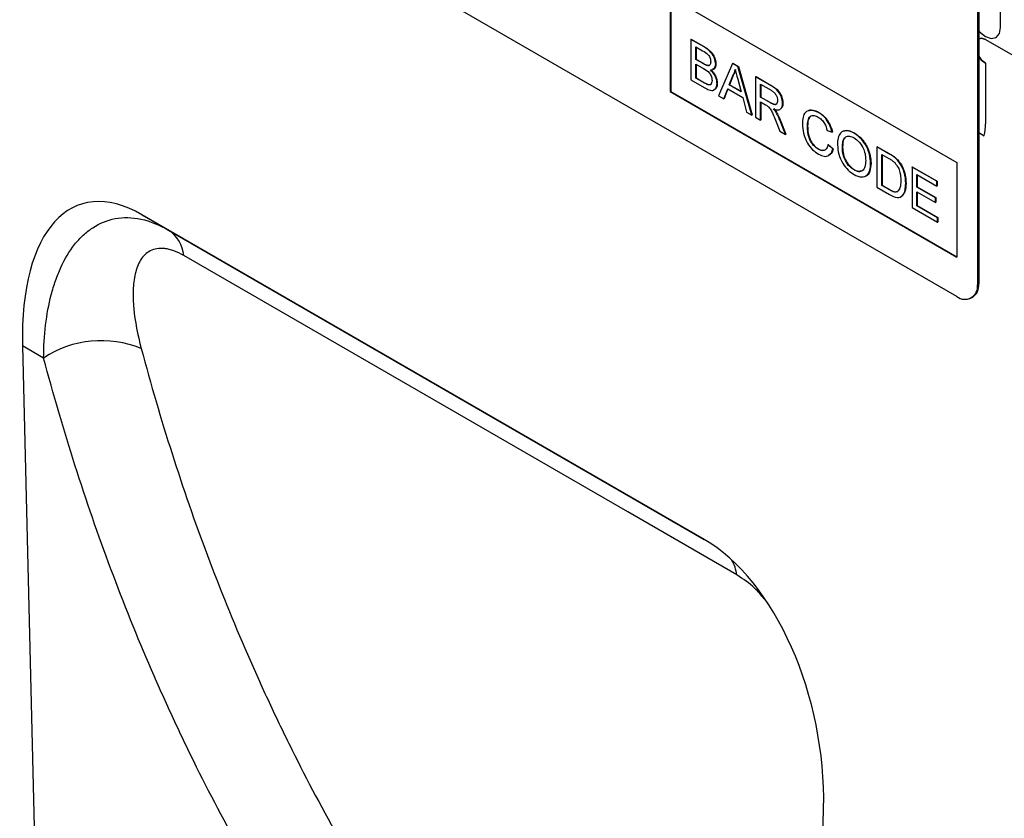
# Model space of a CAD drawing. Units: millimetres. Extents: x 75 to 2100, y 0 to 1460.
# Drawn here: x 765 to 867, y 247 to 330 of the extents above; entities that cross this region are included whole.
import ezdxf

# ---------------------------------------------------------------- set-up
doc = ezdxf.new("R2010")
doc.units = ezdxf.units.MM
doc.header["$LTSCALE"] = 5
doc.layers.get('0').update_dxf_attribs({"color": 1})
doc.layers.add('2003835', color=7, linetype='Continuous')

# ---------------------------------------------------------------- blocks, each defined once
blk = doc.blocks.new('1032371-M_004_ISO_view')
for p, q in [((-6.57, 215.09), (-6.57, 230.19)), ((-11.1, 187.23), (-76.16, 224.78)), ((-8.98, 221.93), (-8.98, 188.45)), ((-8.84, 222.01), (-8.84, 188.53)), ((-40.8, 218.25), (-11.1, 201.11)), ((-40.8, 218.25), (-40.8, 208.45)), ((-40.76, 218.23), (-40.76, 208.47)), ((-38.66, 213.86), (-38.63, 213.88)), ((-38.66, 213.86), (-38.66, 209.67)), ((-37.3, 213.08), (-38.66, 213.86)), ((-38.63, 213.88), (-37.27, 213.1)), ((-8.13, 213.85), (13.44, 201.39)), ((-38.15, 213.08), (-37.46, 212.68)), ((-38.15, 211.79), (-38.15, 213.08)), ((-38.12, 213.06), (-38.12, 211.81)), ((-37.3, 213.08), (-37.27, 213.1)), ((-38.15, 211.79), (-38.12, 211.81)), ((-37.4, 211.36), (-38.15, 211.79)), ((-38.15, 211.31), (-37.35, 210.85)), ((-38.15, 209.86), (-38.15, 211.31)), ((-38.12, 211.81), (-37.37, 211.38)), ((-38.12, 211.29), (-38.12, 209.88)), ((-37.4, 211.36), (-37.37, 211.38)), ((-36.1, 211.3), (-36.07, 211.32)), ((-34.37, 211.38), (-35.81, 208.02)), ((-34.37, 211.38), (-34.33, 211.4)), ((-33.79, 211.05), (-34.37, 211.38)), ((-34.33, 211.4), (-33.75, 211.07)), ((-8.13, 211.4), (-8.13, 205.11)), ((-36.97, 211.16), (-36.93, 211.18)), ((-33.79, 211.05), (-33.75, 211.07)), ((-32.35, 206.02), (-33.79, 211.05)), ((-33.75, 211.07), (-32.31, 206.04)), ((-38.66, 209.67), (-37.3, 208.88)), ((-38.15, 209.86), (-38.12, 209.88)), ((-37.29, 209.36), (-38.15, 209.86)), ((-38.12, 209.88), (-37.26, 209.38)), ((-37.29, 209.36), (-37.26, 209.38)), ((-36.98, 209.2), (-36.95, 209.22)), ((-35.96, 209.31), (-35.93, 209.33)), ((-34.7, 209.15), (-34.32, 210.1)), ((-34.29, 210.12), (-34.66, 209.17)), ((-34.32, 210.1), (-34.29, 210.12)), ((-33.81, 209.74), (-33.46, 208.44)), ((-31.96, 209.99), (-31.92, 210.01)), ((-31.96, 209.99), (-31.96, 205.8)), ((-30.38, 209.08), (-31.96, 209.99)), ((-31.92, 210.01), (-30.35, 209.1)), ((-31.45, 209.21), (-30.36, 208.59)), ((-31.45, 207.87), (-31.45, 209.21)), ((-31.41, 209.19), (-31.41, 207.89)), ((-40.76, 208.47), (-40.8, 208.45)), ((-40.8, 208.45), (-11.1, 191.31)), ((-40.76, 208.47), (-11.1, 191.35)), ((-35.26, 207.71), (-34.85, 208.76)), ((-34.83, 208.75), (-35.23, 207.73)), ((-34.85, 208.76), (-33.3, 207.86)), ((-34.7, 209.15), (-34.66, 209.17)), ((-33.46, 208.44), (-34.7, 209.15)), ((-34.66, 209.17), (-33.47, 208.49)), ((-30.38, 209.08), (-30.35, 209.1)), ((-35.81, 208.02), (-35.26, 207.71)), ((-35.26, 207.71), (-35.23, 207.73)), ((-33.3, 207.86), (-32.89, 206.34)), ((-31.45, 207.87), (-31.41, 207.89)), ((-30.47, 207.31), (-31.45, 207.87)), ((-31.45, 207.38), (-30.92, 207.08)), ((-31.45, 205.5), (-31.45, 207.38)), ((-31.41, 207.89), (-30.44, 207.33)), ((-31.41, 207.36), (-31.41, 205.52)), ((-30.47, 207.31), (-30.44, 207.33)), ((-29.16, 207.25), (-29.13, 207.27)), ((-32.89, 206.34), (-32.35, 206.02)), ((-29.84, 206.31), (-29.81, 206.33)), ((-25.44, 206.28), (-25.41, 206.3)), ((-32.35, 206.02), (-32.31, 206.04)), ((-31.96, 205.8), (-31.45, 205.5)), ((-31.45, 205.5), (-31.41, 205.52)), ((-29.91, 205.5), (-29.45, 204.35)), ((-29.46, 205.52), (-29.43, 205.54)), ((-28.87, 204.01), (-29.46, 205.52)), ((-29.43, 205.54), (-28.83, 204.03)), ((-29.45, 204.35), (-28.87, 204.01)), ((-26.6, 204.84), (-26.57, 204.86)), ((-24.55, 204.43), (-24.04, 204.26)), ((-24.04, 204.26), (-24.01, 204.28)), ((-21.76, 204.16), (-21.72, 204.18)), ((-8.84, 204.21), (-8.29, 203.89)), ((-8.84, 204.21), (-8.29, 203.89)), ((-28.87, 204.01), (-28.83, 204.03)), ((-25.48, 202.49), (-25.44, 202.51)), ((-24.46, 202.95), (-24.43, 202.97)), ((-23.95, 202.52), (-24.46, 202.95)), ((-24.43, 202.97), (-23.91, 202.54)), ((-23.95, 202.52), (-23.91, 202.54)), ((-22.97, 202.64), (-22.94, 202.67)), ((-19.39, 202.73), (-19.35, 202.75)), ((-19.39, 202.73), (-19.39, 198.54)), ((-18.14, 202.02), (-19.39, 202.73)), ((-19.35, 202.75), (-18.11, 202.04)), ((-20.04, 201.01), (-20, 201.03)), ((-18.87, 201.95), (-18.14, 201.53)), ((-18.87, 198.73), (-18.87, 201.95)), ((-18.84, 201.93), (-18.84, 198.75)), ((-18.14, 202.02), (-18.11, 202.04)), ((-17.5, 201.59), (-17.47, 201.61)), ((-11.1, 201.11), (-11.1, 191.31)), ((-21.76, 200.34), (-21.73, 200.36)), ((-16.97, 200.98), (-16.94, 201)), ((-15.75, 200.64), (-15.72, 200.66)), ((-15.75, 200.64), (-15.75, 196.44)), ((-13.19, 199.16), (-15.75, 200.64)), ((-15.72, 200.66), (-13.16, 199.18)), ((-15.24, 199.86), (-13.19, 198.67)), ((-15.24, 198.57), (-15.24, 199.86)), ((-15.21, 199.84), (-15.21, 198.59)), ((-13.19, 199.16), (-13.16, 199.18)), ((-13.19, 198.67), (-13.19, 199.16)), ((-13.16, 199.18), (-13.16, 198.7)), ((-19.39, 198.54), (-18.08, 197.79)), ((-18.87, 198.73), (-18.84, 198.75)), ((-18.12, 198.3), (-18.87, 198.73)), ((-18.84, 198.75), (-18.09, 198.32)), ((-18.12, 198.3), (-18.09, 198.32)), ((-16.4, 198.94), (-16.37, 198.96)), ((-15.24, 198.57), (-15.21, 198.59)), ((-13.33, 197.46), (-15.24, 198.57)), ((-15.24, 198.08), (-13.33, 196.98)), ((-15.24, 196.63), (-15.24, 198.08)), ((-15.21, 198.59), (-13.3, 197.49)), ((-15.21, 198.06), (-15.21, 196.65)), ((-13.19, 198.67), (-13.16, 198.7)), ((-13.33, 197.46), (-13.3, 197.49)), ((-13.33, 196.98), (-13.33, 197.46)), ((-13.33, 196.98), (-13.3, 197)), ((-13.3, 197.49), (-13.3, 197)), ((-15.75, 196.44), (-13.1, 194.91)), ((-15.24, 196.63), (-15.21, 196.65)), ((-13.1, 195.39), (-15.24, 196.63)), ((-15.21, 196.65), (-13.06, 195.42)), ((-37.28, 162.05), (-95.56, 195.7)), ((-95.56, 195.7), (-92.81, 194.1)), ((-13.1, 195.39), (-13.06, 195.42)), ((-13.1, 194.91), (-13.1, 195.39)), ((-13.1, 194.91), (-13.06, 194.93)), ((-13.06, 195.42), (-13.06, 194.93)), ((-92.81, 194.1), (-37.28, 162.05)), ((-8.98, 188.45), (-8.84, 188.53)), ((-9.6, 187.08), (-9.46, 187.16)), ((-107.94, 182.12), (-105.13, 67.5)), ((-105.75, 180.85), (-107.94, 182.12)), ((-27.73, 22.43), (-24.91, 134.19))]:
    blk.add_line(p, q)
at = {"flags": 128}
for points in [[(-8.84, 214.76), (-8.75, 214.66), (-8.15, 214.18), (-7.55, 213.97), (-7.03, 214.07), (-6.69, 214.46), (-6.57, 215.09)], [(-8.13, 213.85), (-8.54, 213.99), (-8.84, 213.94)], [(-8.13, 213.85), (-8.54, 213.99), (-8.84, 213.94)], [(-8.84, 213.94), (-8.54, 213.99), (-8.13, 213.85)], [(-8.84, 212.12), (-8.54, 211.72), (-8.13, 211.4)], [(-8.84, 212.12), (-8.54, 211.72), (-8.13, 211.4)], [(-8.13, 211.4), (-8.54, 211.72), (-8.84, 212.12)], [(-33.9, 158.37), (-45.21, 164.9), (-91.22, 191.46)]]:
    blk.add_lwpolyline(points, dxfattribs=at)
for centre, radius, start, end in [((-12.69, 205.07), 4.56, 345.0513, 0.5471), ((-94.75, 191.14), 3.55, 5.1883, 56.6736), ((-10.27, 188.24), 1.31, 230.7967, 9.214), ((-10.27, 188.35), 1.44, 304.0564, 7.2558), ((-99.77, 171.85), 10.8, 67.4662, 123.5933), ((-38.35, 157.75), 4.49, 7.9611, 28.8918)]:
    blk.add_arc(centre, radius, start, end)
for centre, major_axis, ratio, start_param, end_param in [((-93.51, 171.42), (-8.42, 25.34), 0.462728, 5.803142, 7.270943), ((-39.34, 140.14), (-4.78, 23.24), 0.58604, 4.335373, 5.803174)]:
    blk.add_ellipse(centre, major_axis=major_axis, ratio=ratio, start_param=start_param, end_param=end_param)
for points, knots in [([(-37.46, 212.68), (-37.25, 212.58), (-37, 212.44), (-36.75, 212.1), (-36.64, 211.84), (-36.63, 211.66), (-36.61, 211.54)], [0, 0, 0, 0, 0.499756, 0.624981, 0.750488, 1, 1, 1, 1]), ([(-36.1, 211.3), (-36.13, 211.5), (-36.18, 211.9), (-36.62, 212.65), (-37.05, 212.91), (-37.3, 213.08)], [0, 0, 0, 0, 0.279967, 0.559633, 1, 1, 1, 1]), ([(-37.27, 213.1), (-37.11, 213), (-36.79, 212.8), (-36.37, 212.33), (-36.12, 211.78), (-36.08, 211.47), (-36.07, 211.32)], [0, 0, 0, 0, 0.281116, 0.560026, 0.780112, 1, 1, 1, 1]), ([(-36.97, 211.16), (-37.05, 211.19), (-37.19, 211.24), (-37.34, 211.32), (-37.4, 211.36)], [0, 0, 0, 0, 0.559459, 1, 1, 1, 1]), ([(-37.37, 211.38), (-37.28, 211.33), (-37.14, 211.25), (-36.99, 211.2), (-36.93, 211.18)], [0, 0, 0, 0, 0.560393, 1, 1, 1, 1]), ([(-36.61, 211.54), (-36.62, 211.47), (-36.63, 211.33), (-36.71, 211.2), (-36.83, 211.14), (-36.92, 211.15), (-36.97, 211.16)], [0, 0, 0, 0, 0.280244, 0.559695, 0.779758, 1, 1, 1, 1]), ([(-36.65, 210.71), (-36.56, 210.71), (-36.4, 210.72), (-36.17, 210.89), (-36.13, 211.14), (-36.1, 211.3)], [0, 0, 0, 0, 0.281363, 0.56221, 1, 1, 1, 1]), ([(-36.07, 211.32), (-36.08, 211.22), (-36.1, 211.01), (-36.22, 210.81), (-36.36, 210.79), (-36.42, 210.78)], [0, 0, 0, 0, 0.369846, 0.739862, 1, 1, 1, 1]), ([(-37.35, 210.85), (-37.14, 210.72), (-36.87, 210.56), (-36.62, 210.2), (-36.5, 209.93), (-36.49, 209.74), (-36.47, 209.62)], [0, 0, 0, 0, 0.4988461, 0.6244539, 0.7501982, 1, 1, 1, 1]), ([(-36.93, 211.18), (-36.87, 211.16), (-36.8, 211.15), (-36.76, 211.18), (-36.76, 211.19)], [0, 0, 0, 0, 0.936739, 1, 1, 1, 1]), ([(-35.96, 209.31), (-35.97, 209.45), (-35.99, 209.71), (-36.22, 210.25), (-36.48, 210.54), (-36.65, 210.71)], [0, 0, 0, 0, 0.28088, 0.561474, 1, 1, 1, 1]), ([(-36.61, 210.73), (-36.51, 210.62), (-36.3, 210.41), (-36.07, 210.02), (-35.95, 209.65), (-35.93, 209.44), (-35.93, 209.33)], [0, 0, 0, 0, 0.2802111, 0.5596695, 0.7797087, 1, 1, 1, 1]), ([(-34.32, 210.1), (-34.27, 210.21), (-34.16, 210.4), (-34.1, 210.63), (-34.08, 210.73)], [0, 0, 0, 0, 0.559975, 1, 1, 1, 1]), ([(-34.04, 210.75), (-34.08, 210.62), (-34.14, 210.39), (-34.24, 210.2), (-34.29, 210.12)], [0, 0, 0, 0, 0.559915, 1, 1, 1, 1]), ([(-34.08, 210.73), (-34.03, 210.55), (-33.94, 210.22), (-33.85, 209.89), (-33.81, 209.74)], [0, 0, 0, 0, 0.559998, 1, 1, 1, 1]), ([(-37.3, 208.88), (-37.12, 208.78), (-36.76, 208.59), (-36.28, 208.54), (-36.01, 208.85), (-35.98, 209.16), (-35.96, 209.31)], [0, 0, 0, 0, 0.2812825, 0.5601676, 0.7799883, 1, 1, 1, 1]), ([(-36.98, 209.2), (-37.04, 209.23), (-37.14, 209.28), (-37.25, 209.33), (-37.29, 209.36)], [0, 0, 0, 0, 0.559832, 1, 1, 1, 1]), ([(-37.26, 209.38), (-37.2, 209.35), (-37.09, 209.29), (-36.99, 209.24), (-36.95, 209.22)], [0, 0, 0, 0, 0.560099, 1, 1, 1, 1]), ([(-36.47, 209.62), (-36.48, 209.53), (-36.5, 209.34), (-36.62, 209.18), (-36.79, 209.15), (-36.92, 209.18), (-36.98, 209.2)], [0, 0, 0, 0, 0.280033, 0.559559, 0.779331, 1, 1, 1, 1]), ([(-36.95, 209.22), (-36.87, 209.2), (-36.71, 209.16), (-36.57, 209.21), (-36.54, 209.28), (-36.54, 209.28)], [0, 0, 0, 0, 0.490638, 0.978542, 1, 1, 1, 1]), ([(-35.93, 209.33), (-35.94, 209.2), (-35.96, 208.94), (-36.11, 208.69), (-36.27, 208.65), (-36.32, 208.64)], [0, 0, 0, 0, 0.385534, 0.771138, 1, 1, 1, 1]), ([(-29.16, 207.25), (-29.18, 207.45), (-29.22, 207.86), (-29.66, 208.66), (-30.11, 208.92), (-30.38, 209.08)], [0, 0, 0, 0, 0.28058, 0.5593296, 1, 1, 1, 1]), ([(-30.36, 208.59), (-30.27, 208.53), (-30.08, 208.41), (-29.83, 208.12), (-29.7, 207.8), (-29.68, 207.62), (-29.68, 207.53)], [0, 0, 0, 0, 0.281111, 0.559739, 0.779685, 1, 1, 1, 1]), ([(-30.35, 209.1), (-30.18, 209), (-29.85, 208.81), (-29.4, 208.32), (-29.17, 207.75), (-29.14, 207.43), (-29.13, 207.27)], [0, 0, 0, 0, 0.281671, 0.559202, 0.779411, 1, 1, 1, 1]), ([(-29.68, 207.53), (-29.68, 207.45), (-29.7, 207.3), (-29.8, 207.14), (-30.06, 207.07), (-30.3, 207.21), (-30.47, 207.31)], [0, 0, 0, 0, 0.18699, 0.373845, 0.560268, 1, 1, 1, 1]), ([(-30.44, 207.33), (-30.33, 207.27), (-30.13, 207.16), (-29.85, 207.09), (-29.77, 207.21), (-29.74, 207.24)], [0, 0, 0, 0, 0.40237, 0.800613, 1, 1, 1, 1]), ([(-30.13, 206.68), (-29.99, 206.63), (-29.71, 206.53), (-29.38, 206.61), (-29.19, 206.88), (-29.17, 207.12), (-29.16, 207.25)], [0, 0, 0, 0, 0.280721, 0.559709, 0.77969, 1, 1, 1, 1]), ([(-29.13, 207.27), (-29.14, 207.1), (-29.15, 206.86), (-29.29, 206.76), (-29.33, 206.73)], [0, 0, 0, 0, 0.683658, 1, 1, 1, 1]), ([(-30.92, 207.08), (-30.87, 207.05), (-30.79, 207.01), (-30.71, 206.94), (-30.67, 206.92)], [0, 0, 0, 0, 0.5601101, 1, 1, 1, 1]), ([(-30.67, 206.92), (-30.57, 206.81), (-30.37, 206.59), (-30.14, 206.08), (-30, 205.72), (-29.91, 205.5)], [0, 0, 0, 0, 0.2782007, 0.5586716, 1, 1, 1, 1]), ([(-29.84, 206.31), (-29.89, 206.38), (-29.98, 206.51), (-30.08, 206.63), (-30.13, 206.68)], [0, 0, 0, 0, 0.559669, 1, 1, 1, 1]), ([(-30.09, 206.7), (-30.04, 206.63), (-29.94, 206.52), (-29.85, 206.39), (-29.81, 206.33)], [0, 0, 0, 0, 0.56012, 1, 1, 1, 1]), ([(-29.46, 205.52), (-29.52, 205.67), (-29.63, 205.94), (-29.78, 206.19), (-29.84, 206.31)], [0, 0, 0, 0, 0.560029, 1, 1, 1, 1]), ([(-29.81, 206.33), (-29.73, 206.18), (-29.58, 205.92), (-29.47, 205.65), (-29.43, 205.54)], [0, 0, 0, 0, 0.559794, 1, 1, 1, 1]), ([(-25.44, 206.28), (-25.7, 206.4), (-26.23, 206.63), (-26.81, 206.39), (-27.08, 205.82), (-27.1, 205.36), (-27.11, 205.13)], [0, 0, 0, 0, 0.279748, 0.558427, 0.778969, 1, 1, 1, 1]), ([(-26.48, 206.49), (-26.33, 206.52), (-26.01, 206.6), (-25.61, 206.41), (-25.41, 206.3)], [0, 0, 0, 0, 0.472225, 1, 1, 1, 1]), ([(-24.04, 204.26), (-24.1, 204.49), (-24.23, 204.94), (-24.6, 205.56), (-25.02, 206.01), (-25.3, 206.19), (-25.44, 206.28)], [0, 0, 0, 0, 0.280034, 0.559432, 0.779521, 1, 1, 1, 1]), ([(-25.41, 206.3), (-25.23, 206.19), (-24.87, 205.95), (-24.44, 205.4), (-24.14, 204.81), (-24.05, 204.46), (-24.01, 204.28)], [0, 0, 0, 0, 0.2800806, 0.5594487, 0.7795488, 1, 1, 1, 1]), ([(-27.11, 205.13), (-27.09, 204.81), (-27.05, 204.17), (-26.68, 203.17), (-26.07, 202.38), (-25.64, 202.11), (-25.43, 201.98)], [0, 0, 0, 0, 0.28068, 0.559986, 0.77938, 1, 1, 1, 1]), ([(-26.6, 204.84), (-26.59, 205.05), (-26.56, 205.48), (-26.34, 205.93), (-25.92, 206.03), (-25.62, 205.89), (-25.47, 205.81)], [0, 0, 0, 0, 0.281158, 0.560247, 0.779804, 1, 1, 1, 1]), ([(-26.27, 205.86), (-26.31, 205.83), (-26.55, 205.65), (-26.56, 205.22), (-26.57, 204.86)], [0, 0, 0, 0, 0.161578, 1, 1, 1, 1]), ([(-25.47, 205.81), (-25.35, 205.73), (-25.11, 205.58), (-24.73, 205.07), (-24.62, 204.67), (-24.55, 204.43)], [0, 0, 0, 0, 0.280694, 0.560413, 1, 1, 1, 1]), ([(-25.48, 202.49), (-25.61, 202.58), (-25.87, 202.76), (-26.22, 203.19), (-26.55, 203.93), (-26.58, 204.46), (-26.6, 204.84)], [0, 0, 0, 0, 0.186965, 0.373837, 0.560523, 1, 1, 1, 1]), ([(-26.57, 204.86), (-26.56, 204.63), (-26.54, 204.17), (-26.33, 203.44), (-25.9, 202.84), (-25.6, 202.62), (-25.44, 202.51)], [0, 0, 0, 0, 0.281245, 0.5607156, 0.780138, 1, 1, 1, 1]), ([(-21.76, 204.16), (-22.03, 204.28), (-22.58, 204.53), (-23.17, 204.25), (-23.45, 203.67), (-23.47, 203.19), (-23.48, 202.95)], [0, 0, 0, 0, 0.279561, 0.558626, 0.779012, 1, 1, 1, 1]), ([(-22.84, 204.36), (-22.68, 204.4), (-22.35, 204.49), (-21.94, 204.29), (-21.72, 204.18)], [0, 0, 0, 0, 0.474053, 1, 1, 1, 1]), ([(-20.04, 201.01), (-20.06, 201.33), (-20.1, 201.97), (-20.53, 202.96), (-21.13, 203.73), (-21.55, 204.01), (-21.76, 204.16)], [0, 0, 0, 0, 0.280402, 0.559503, 0.779637, 1, 1, 1, 1]), ([(-21.72, 204.18), (-21.46, 203.99), (-20.92, 203.61), (-20.33, 202.67), (-20.04, 201.78), (-20.02, 201.28), (-20, 201.03)], [0, 0, 0, 0, 0.279564, 0.558584, 0.779087, 1, 1, 1, 1]), ([(-22.97, 202.64), (-22.96, 202.88), (-22.95, 203.34), (-22.69, 203.8), (-22.24, 203.89), (-21.92, 203.75), (-21.75, 203.67)], [0, 0, 0, 0, 0.2811956, 0.5597164, 0.7798639, 1, 1, 1, 1]), ([(-22.65, 203.68), (-22.68, 203.67), (-22.95, 203.54), (-22.94, 203.08), (-22.94, 202.67)], [0, 0, 0, 0, 0.123886, 1, 1, 1, 1]), ([(-21.75, 203.67), (-21.56, 203.53), (-21.16, 203.23), (-20.75, 202.52), (-20.57, 201.86), (-20.56, 201.49), (-20.55, 201.31)], [0, 0, 0, 0, 0.279108, 0.557988, 0.778771, 1, 1, 1, 1]), ([(-24.46, 202.95), (-24.5, 202.82), (-24.57, 202.54), (-24.83, 202.34), (-25.15, 202.33), (-25.37, 202.43), (-25.48, 202.49)], [0, 0, 0, 0, 0.280491, 0.559766, 0.77972, 1, 1, 1, 1]), ([(-25.44, 202.51), (-25.3, 202.44), (-25.08, 202.32), (-24.91, 202.39), (-24.84, 202.41)], [0, 0, 0, 0, 0.638614, 1, 1, 1, 1]), ([(-25.43, 201.98), (-25.24, 201.88), (-24.85, 201.7), (-24.38, 201.78), (-24.08, 202.09), (-23.99, 202.37), (-23.95, 202.52)], [0, 0, 0, 0, 0.2799302, 0.5591956, 0.7793934, 1, 1, 1, 1]), ([(-23.91, 202.54), (-23.97, 202.35), (-24.07, 202.02), (-24.33, 201.9), (-24.44, 201.84)], [0, 0, 0, 0, 0.562525, 1, 1, 1, 1]), ([(-23.48, 202.95), (-23.45, 202.63), (-23.4, 201.99), (-22.97, 201.03), (-22.38, 200.28), (-21.97, 200), (-21.76, 199.86)], [0, 0, 0, 0, 0.280155, 0.55943, 0.779617, 1, 1, 1, 1]), ([(-21.76, 200.34), (-21.96, 200.48), (-22.34, 200.76), (-22.75, 201.46), (-22.95, 202.1), (-22.96, 202.46), (-22.97, 202.64)], [0, 0, 0, 0, 0.279186, 0.558445, 0.77893, 1, 1, 1, 1]), ([(-22.94, 202.67), (-22.92, 202.43), (-22.9, 201.97), (-22.61, 201.26), (-22.18, 200.68), (-21.88, 200.47), (-21.73, 200.36)], [0, 0, 0, 0, 0.280657, 0.559885, 0.779849, 1, 1, 1, 1]), ([(-20.55, 201.31), (-20.56, 201.08), (-20.58, 200.64), (-20.86, 200.22), (-21.29, 200.12), (-21.61, 200.27), (-21.76, 200.34)], [0, 0, 0, 0, 0.280839, 0.559975, 0.779861, 1, 1, 1, 1]), ([(-20, 201.03), (-20.03, 200.74), (-20.08, 200.17), (-20.36, 199.71), (-20.6, 199.69), (-20.61, 199.69)], [0, 0, 0, 0, 0.487797, 0.973499, 1, 1, 1, 1]), ([(-17.5, 201.59), (-17.62, 201.68), (-17.83, 201.84), (-18.05, 201.96), (-18.14, 202.02)], [0, 0, 0, 0, 0.559733, 1, 1, 1, 1]), ([(-18.14, 201.53), (-18.02, 201.46), (-17.82, 201.35), (-17.62, 201.17), (-17.54, 201.1)], [0, 0, 0, 0, 0.56051, 1, 1, 1, 1]), ([(-18.11, 202.04), (-17.99, 201.97), (-17.77, 201.84), (-17.56, 201.68), (-17.47, 201.61)], [0, 0, 0, 0, 0.560174, 1, 1, 1, 1]), ([(-17.54, 201.1), (-17.42, 200.94), (-17.17, 200.62), (-16.94, 199.94), (-16.93, 199.51), (-16.92, 199.24)], [0, 0, 0, 0, 0.278696, 0.558864, 1, 1, 1, 1]), ([(-16.97, 200.98), (-17.06, 201.11), (-17.22, 201.34), (-17.42, 201.51), (-17.5, 201.59)], [0, 0, 0, 0, 0.559615, 1, 1, 1, 1]), ([(-17.47, 201.61), (-17.36, 201.51), (-17.17, 201.33), (-17.01, 201.1), (-16.94, 201)], [0, 0, 0, 0, 0.559847, 1, 1, 1, 1]), ([(-21.76, 199.86), (-21.49, 199.74), (-20.96, 199.51), (-20.37, 199.75), (-20.08, 200.31), (-20.05, 200.77), (-20.04, 201.01)], [0, 0, 0, 0, 0.279744, 0.558498, 0.779065, 1, 1, 1, 1]), ([(-21.73, 200.36), (-21.52, 200.26), (-21.24, 200.11), (-21.06, 200.24), (-21.01, 200.27)], [0, 0, 0, 0, 0.745918, 1, 1, 1, 1]), ([(-16.4, 198.94), (-16.42, 199.31), (-16.45, 199.98), (-16.81, 200.68), (-16.97, 200.98)], [0, 0, 0, 0, 0.5609811, 1, 1, 1, 1]), ([(-16.94, 201), (-16.83, 200.81), (-16.62, 200.43), (-16.41, 199.72), (-16.38, 199.25), (-16.37, 198.96)], [0, 0, 0, 0, 0.279769, 0.559929, 1, 1, 1, 1]), ([(-16.92, 199.24), (-16.92, 198.97), (-16.93, 198.49), (-17.17, 198.22), (-17.27, 198.1)], [0, 0, 0, 0, 0.561257, 1, 1, 1, 1]), ([(-17.27, 198.1), (-17.33, 198.07), (-17.47, 198.02), (-17.77, 198.1), (-17.99, 198.22), (-18.12, 198.3)], [0, 0, 0, 0, 0.279373, 0.559396, 1, 1, 1, 1]), ([(-18.09, 198.32), (-17.91, 198.21), (-17.6, 198.03), (-17.34, 198.09), (-17.23, 198.12)], [0, 0, 0, 0, 0.561861, 1, 1, 1, 1]), ([(-18.08, 197.79), (-17.81, 197.65), (-17.28, 197.36), (-16.68, 197.63), (-16.44, 198.24), (-16.42, 198.7), (-16.4, 198.94)], [0, 0, 0, 0, 0.280578, 0.557944, 0.778763, 1, 1, 1, 1]), ([(-16.37, 198.96), (-16.38, 198.65), (-16.4, 198.1), (-16.68, 197.8), (-16.81, 197.67)], [0, 0, 0, 0, 0.553053, 1, 1, 1, 1]), ([(-105.75, 180.85), (-105.74, 182.03), (-105.67, 183.17), (-105.41, 185.36), (-105.22, 186.41), (-104.83, 187.9), (-104.68, 188.39), (-104.35, 189.33), (-104.17, 189.79), (-103.56, 191.11), (-103.09, 191.91), (-102.26, 192.96), (-101.96, 193.28), (-101.33, 193.87), (-100.99, 194.13), (-99.95, 194.81), (-99.18, 195.13), (-97.49, 195.45), (-96.6, 195.43), (-94.72, 195.04), (-93.77, 194.66), (-92.81, 194.1)], [0, 0, 0, 0, 0.125, 0.125, 0.25, 0.25, 0.3125, 0.3125, 0.375, 0.375, 0.5, 0.5, 0.5625, 0.5625, 0.625, 0.625, 0.75, 0.75, 0.875, 0.875, 1, 1, 1, 1]), ([(-91.22, 191.46), (-91.58, 191.67), (-91.92, 191.83), (-92.41, 192.01), (-92.57, 192.06), (-92.88, 192.14), (-93.04, 192.17), (-93.48, 192.23), (-93.76, 192.22), (-94.26, 192.14), (-94.5, 192.06), (-95.12, 191.74), (-95.44, 191.41), (-95.82, 190.8), (-95.93, 190.57), (-96.12, 190.1), (-96.19, 189.84), (-96.32, 189.32), (-96.37, 189.04), (-96.44, 188.47), (-96.46, 188.17), (-96.49, 187.26), (-96.47, 186.62), (-96.28, 184.67), (-96.01, 183.28), (-95.63, 181.83)], [0, 0, 0, 0, 0.0625, 0.0625, 0.09375, 0.09375, 0.125, 0.125, 0.1875, 0.1875, 0.25, 0.25, 0.375, 0.375, 0.4375, 0.4375, 0.5, 0.5, 0.5625, 0.5625, 0.625, 0.625, 0.75, 0.75, 1, 1, 1, 1]), ([(-95.63, 181.83), (-93.66, 174.46), (-91.37, 167.31), (-87.47, 156.92), (-86.09, 153.52), (-83.9, 148.49), (-83.15, 146.82), (-81.62, 143.53), (-80.83, 141.9), (-78.42, 137.05), (-76.73, 133.88), (-73.21, 127.67), (-71.38, 124.63), (-67.56, 118.68), (-65.58, 115.77), (-62.51, 111.51), (-61.47, 110.1), (-59.88, 108.03), (-59.07, 106.99), (-58.26, 105.97), (-57.72, 105.29), (-57.44, 104.95), (-57.17, 104.61)], [0, 0, 0, 0, 0.25, 0.25, 0.375, 0.375, 0.4375, 0.4375, 0.5, 0.5, 0.625, 0.625, 0.75, 0.75, 0.875, 0.875, 0.9375, 0.9375, 0.96875, 0.984375, 0.984375, 1, 1, 1, 1]), ([(-66.65, 102.09), (-71.11, 107.6), (-75.28, 113.39), (-81.09, 122.5), (-82.96, 125.6), (-86.54, 131.94), (-88.25, 135.17), (-90.71, 140.11), (-91.51, 141.78), (-93.07, 145.14), (-93.83, 146.83), (-96.05, 151.96), (-97.45, 155.44), (-101.42, 166.04), (-103.74, 173.33), (-105.75, 180.85)], [0, 0, 0, 0, 0.25, 0.25, 0.375, 0.375, 0.5, 0.5, 0.5625, 0.5625, 0.625, 0.625, 0.75, 0.75, 1, 1, 1, 1]), ([(-31.06, 155.9), (-31.38, 156.27), (-32.27, 157.31), (-33.26, 157.95), (-33.9, 158.37)], [0, 0, 0, 0, 0.356953, 1, 1, 1, 1])]:
    blk.add_open_spline(points, degree=3, knots=knots)

msp = doc.modelspace()

# ---------------------------------------------------------------- block references
at = {"layer": '2003835'}
msp.add_blockref('1032371-M_004_ISO_view', (873.137, 114.232), dxfattribs=at)

doc.saveas('drawing.dxf')
